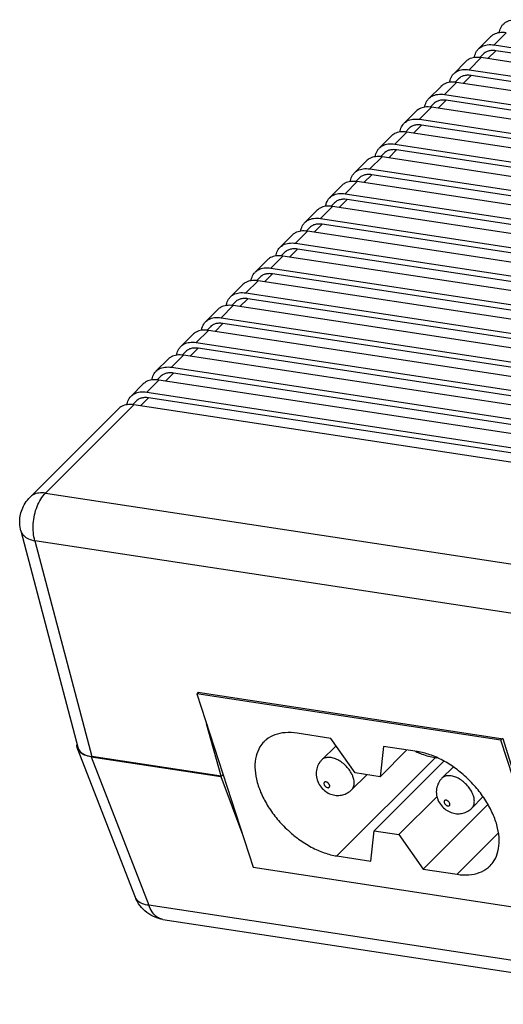
# Model space of a CAD drawing. Units: inches. Extents: x -254 to 777, y 37 to 407.
# Drawn here: x 92 to 119, y 244 to 300 of the extents above; entities that cross this region are included whole.
import ezdxf

# ---------------------------------------------------------------- set-up
doc = ezdxf.new("R2010")
doc.units = ezdxf.units.IN
doc.header["$LTSCALE"] = 0.64311
doc.header["$MEASUREMENT"] = 0
doc.layers.add('06___PRT_ALL_SURFS', color=7, linetype='CONTINUOUS')

msp = doc.modelspace()

# ---------------------------------------------------------------- linework, layer by layer
at = {"layer": '06___PRT_ALL_SURFS', "color": 7, "linetype": 'Continuous'}
for p, q in [((117.649, 298.658), (118.338, 299.346)), ((119.216, 299.571), (118.531, 298.886)), ((118.531, 298.886), (149.951, 294.103)), ((117.807, 298.163), (117.121, 297.477)), ((117.931, 298.374), (117.721, 298.164)), ((149.227, 293.38), (117.807, 298.163)), ((118.636, 298.556), (118.185, 298.105)), ((150.056, 293.773), (118.636, 298.556)), ((116.239, 297.249), (116.928, 297.938)), ((117.227, 297.148), (116.775, 296.697)), ((117.121, 297.477), (148.541, 292.694)), ((148.647, 292.365), (117.227, 297.148)), ((114.83, 295.841), (115.519, 296.529)), ((116.398, 296.754), (115.712, 296.069)), ((116.521, 296.966), (116.311, 296.756)), ((147.818, 291.971), (116.398, 296.754)), ((115.712, 296.069), (147.132, 291.286)), ((114.988, 295.346), (114.302, 294.66)), ((115.112, 295.557), (114.902, 295.347)), ((146.408, 290.563), (114.988, 295.346)), ((115.817, 295.739), (115.366, 295.288)), ((147.237, 290.956), (115.817, 295.739)), ((113.421, 294.433), (114.109, 295.121)), ((114.408, 294.331), (113.956, 293.88)), ((114.302, 294.66), (145.723, 289.877)), ((145.828, 289.548), (114.408, 294.331)), ((112.011, 293.024), (112.7, 293.712)), ((113.579, 293.937), (112.893, 293.252)), ((113.702, 294.149), (113.492, 293.939)), ((144.999, 289.154), (113.579, 293.937)), ((112.893, 293.252), (144.313, 288.469)), ((112.169, 292.529), (111.483, 291.843)), ((112.293, 292.74), (112.083, 292.53)), ((143.589, 287.746), (112.169, 292.529)), ((112.998, 292.922), (112.547, 292.471)), ((144.419, 288.14), (112.998, 292.922)), ((110.602, 291.616), (111.29, 292.304)), ((111.589, 291.514), (111.137, 291.063)), ((111.483, 291.843), (142.904, 287.06)), ((143.009, 286.731), (111.589, 291.514)), ((109.192, 290.207), (109.881, 290.895)), ((110.76, 291.12), (110.074, 290.435)), ((110.883, 291.332), (110.673, 291.122)), ((142.18, 286.337), (110.76, 291.12)), ((110.074, 290.435), (141.494, 285.652)), ((109.35, 289.712), (108.664, 289.026)), ((109.474, 289.923), (109.264, 289.713)), ((140.77, 284.929), (109.35, 289.712)), ((110.179, 290.106), (109.728, 289.654)), ((141.6, 285.323), (110.179, 290.106)), ((107.783, 288.799), (108.471, 289.487)), ((108.77, 288.697), (108.318, 288.246)), ((108.664, 289.026), (140.085, 284.244)), ((140.19, 283.914), (108.77, 288.697)), ((106.373, 287.39), (107.062, 288.078)), ((107.941, 288.303), (107.255, 287.618)), ((108.064, 288.515), (107.854, 288.305)), ((139.361, 283.52), (107.941, 288.303)), ((107.255, 287.618), (138.675, 282.835)), ((106.655, 287.106), (106.445, 286.896)), ((107.36, 287.289), (106.909, 286.837)), ((138.781, 282.506), (107.36, 287.289)), ((104.964, 285.982), (105.652, 286.67)), ((106.531, 286.895), (105.845, 286.21)), ((137.951, 282.112), (106.531, 286.895)), ((105.951, 285.88), (105.499, 285.429)), ((105.845, 286.21), (137.266, 281.427)), ((137.371, 281.097), (105.951, 285.88)), ((103.554, 284.573), (104.243, 285.261)), ((105.122, 285.486), (104.436, 284.801)), ((105.246, 285.698), (105.036, 285.488)), ((136.542, 280.703), (105.122, 285.486)), ((104.436, 284.801), (135.856, 280.018)), ((103.836, 284.289), (103.626, 284.08)), ((104.541, 284.472), (104.09, 284.02)), ((135.962, 279.689), (104.541, 284.472)), ((102.145, 283.165), (102.833, 283.853)), ((103.712, 284.078), (103.026, 283.393)), ((135.133, 279.295), (103.712, 284.078)), ((103.132, 283.063), (102.68, 282.612)), ((103.026, 283.393), (134.447, 278.61)), ((134.552, 278.28), (103.132, 283.063)), ((100.735, 281.756), (101.424, 282.444)), ((102.303, 282.669), (101.617, 281.984)), ((102.427, 282.881), (102.217, 282.671)), ((133.723, 277.886), (102.303, 282.669)), ((101.617, 281.984), (133.037, 277.201)), ((101.017, 281.472), (100.807, 281.263)), ((101.722, 281.655), (101.271, 281.203)), ((133.143, 276.872), (101.722, 281.655)), ((99.326, 280.348), (100.014, 281.036)), ((100.893, 281.261), (100.208, 280.576)), ((132.314, 276.478), (100.893, 281.261)), ((100.313, 280.246), (99.861, 279.795)), ((100.208, 280.576), (131.628, 275.793)), ((131.733, 275.463), (100.313, 280.246)), ((99.484, 279.852), (98.798, 279.167)), ((99.608, 280.064), (99.398, 279.854)), ((130.904, 275.07), (99.484, 279.852)), ((97.916, 278.939), (98.605, 279.627)), ((98.798, 279.167), (130.218, 274.384)), ((98.198, 278.656), (97.988, 278.446)), ((98.904, 278.838), (98.452, 278.387)), ((130.324, 274.055), (98.904, 278.838)), ((92.172, 273.2), (97.195, 278.219)), ((98.074, 278.444), (93.053, 273.426)), ((129.495, 273.661), (98.074, 278.444)), ((93.053, 273.426), (124.473, 268.643)), ((91.652, 271.276), (94.882, 258.99)), ((91.652, 271.276), (91.661, 271.245)), ((123.87, 265.942), (92.45, 270.725)), ((92.45, 270.725), (95.673, 258.462)), ((101.652, 262.021), (101.743, 262.112)), ((118.919, 259.393), (101.652, 262.021)), ((101.652, 262.021), (104.852, 252.174)), ((101.703, 262.118), (119.05, 259.478)), ((101.713, 262.083), (101.703, 262.118)), ((103.034, 257.342), (102.202, 260.328)), ((109.261, 259.498), (107.338, 259.791)), ((110.646, 257.532), (109.261, 259.498)), ((119.027, 259.501), (118.919, 259.393)), ((94.863, 258.922), (94.843, 258.984)), ((94.882, 258.989), (94.896, 258.944)), ((109.554, 259.082), (108.742, 258.27)), ((112.243, 259.044), (112.059, 257.317)), ((114.166, 258.751), (112.243, 259.044)), ((122.119, 249.546), (118.919, 259.393)), ((120.537, 254.677), (119.05, 259.478)), ((98.155, 250.468), (94.863, 258.921)), ((95.636, 258.45), (103.018, 257.326)), ((95.636, 258.45), (98.92, 250.019)), ((103.034, 257.342), (95.673, 258.462)), ((109.605, 252.816), (115.198, 258.405)), ((112.059, 257.317), (113.583, 258.84)), ((114.078, 258.747), (114.15, 258.716)), ((115.198, 258.405), (115.286, 258.392)), ((111.713, 254.25), (115.675, 258.209)), ((116.211, 257.871), (115.57, 257.231)), ((103.018, 257.326), (103.139, 257.446)), ((103.018, 257.326), (104.247, 254.037)), ((111.299, 257.433), (110.438, 256.572)), ((112.059, 257.317), (110.646, 257.532)), ((113.125, 254.035), (115.294, 256.202)), ((117.903, 256.169), (117.267, 255.533)), ((114.51, 252.069), (118.183, 255.739)), ((111.528, 252.523), (111.713, 254.25)), ((111.713, 254.25), (113.125, 254.035)), ((113.125, 254.035), (114.51, 252.069)), ((116.433, 251.776), (118.771, 254.113)), ((109.605, 252.816), (111.528, 252.523)), ((104.852, 252.174), (122.119, 249.546)), ((114.51, 252.069), (116.433, 251.776)), ((130.613, 245.195), (98.92, 250.019)), ((99.718, 249.217), (99.603, 249.243)), ((99.718, 249.217), (131.412, 244.392))]:
    msp.add_line(p, q, dxfattribs=at)
for points, start_tangent, end_tangent in [([(118.825, 299.58), (118.853, 299.708), (118.998, 299.998), (119.058, 300.066)], (3.819591, 25.111167), (18.00275, 17.918175)), ([(119.058, 300.066), (119.239, 300.2), (119.56, 300.301), (119.94, 300.294)], (18.00275, 17.918175), (25.110729, -3.82247)), ([(119.216, 299.571), (118.837, 299.578), (118.517, 299.478), (118.337, 299.346)], (-25.110729, 3.82247), (-18.004219, -17.916699)), ([(117.415, 298.172), (117.443, 298.299), (117.588, 298.589), (117.649, 298.658)], (3.819591, 25.111167), (18.00275, 17.918175)), ([(117.649, 298.658), (117.829, 298.792), (118.15, 298.893), (118.531, 298.886)], (18.00275, 17.918175), (25.110729, -3.82247)), ([(117.807, 298.163), (117.427, 298.17), (117.107, 298.07), (116.928, 297.937)], (-25.110729, 3.82247), (-18.004219, -17.916699)), ([(118.636, 298.556), (118.404, 298.569), (118.196, 298.532), (118.02, 298.448), (117.931, 298.374)], (-25.110729, 3.82247), (-17.974278, -17.946736)), ([(116.006, 296.763), (116.034, 296.891), (116.179, 297.181), (116.239, 297.249)], (3.819591, 25.111167), (18.00275, 17.918175)), ([(116.239, 297.249), (116.42, 297.383), (116.741, 297.484), (117.121, 297.477)], (18.00275, 17.918175), (25.110729, -3.82247)), ([(117.227, 297.148), (116.995, 297.16), (116.787, 297.124), (116.611, 297.039), (116.521, 296.966)], (-25.110729, 3.82247), (-17.974278, -17.946736)), ([(116.398, 296.754), (116.018, 296.761), (115.698, 296.662), (115.518, 296.529)], (-25.110729, 3.82247), (-18.004219, -17.916699)), ([(114.83, 295.841), (115.01, 295.975), (115.331, 296.076), (115.712, 296.069)], (18.00275, 17.918175), (25.110729, -3.82247)), ([(114.988, 295.346), (114.608, 295.353), (114.288, 295.253), (114.109, 295.12)], (-25.110729, 3.82247), (-18.004219, -17.916699)), ([(114.596, 295.355), (114.624, 295.482), (114.769, 295.773), (114.83, 295.841)], (3.819591, 25.111167), (18.00275, 17.918175)), ([(115.817, 295.739), (115.585, 295.752), (115.378, 295.715), (115.201, 295.631), (115.112, 295.557)], (-25.110729, 3.82247), (-17.974278, -17.946736)), ([(113.187, 293.946), (113.215, 294.074), (113.36, 294.364), (113.42, 294.432)], (3.819591, 25.111167), (18.00275, 17.918175)), ([(113.42, 294.432), (113.601, 294.566), (113.922, 294.667), (114.302, 294.66)], (18.00275, 17.918175), (25.110729, -3.82247)), ([(114.408, 294.331), (114.176, 294.343), (113.968, 294.307), (113.792, 294.222), (113.702, 294.149)], (-25.110729, 3.82247), (-17.974278, -17.946736)), ([(113.579, 293.937), (113.199, 293.944), (112.879, 293.845), (112.7, 293.712)], (-25.110729, 3.82247), (-18.004219, -17.916699)), ([(112.011, 293.024), (112.191, 293.158), (112.513, 293.259), (112.893, 293.252)], (18.00275, 17.918175), (25.110729, -3.82247)), ([(112.169, 292.529), (111.789, 292.536), (111.469, 292.436), (111.29, 292.303)], (-25.110729, 3.82247), (-18.004219, -17.916699)), ([(111.777, 292.538), (111.805, 292.665), (111.95, 292.956), (112.011, 293.024)], (3.819591, 25.111167), (18.00275, 17.918175)), ([(112.998, 292.922), (112.766, 292.935), (112.559, 292.898), (112.382, 292.814), (112.293, 292.74)], (-25.110729, 3.82247), (-17.974278, -17.946736)), ([(110.368, 291.129), (110.396, 291.257), (110.541, 291.547), (110.602, 291.615)], (3.819591, 25.111167), (18.00275, 17.918175)), ([(110.602, 291.615), (110.782, 291.749), (111.103, 291.85), (111.483, 291.843)], (18.00275, 17.918175), (25.110729, -3.82247)), ([(111.589, 291.514), (111.357, 291.526), (111.149, 291.49), (110.973, 291.406), (110.883, 291.332)], (-25.110729, 3.82247), (-17.974278, -17.946736)), ([(110.76, 291.12), (110.38, 291.127), (110.06, 291.028), (109.881, 290.895)], (-25.110729, 3.82247), (-18.004219, -17.916699)), ([(109.192, 290.207), (109.372, 290.341), (109.694, 290.442), (110.074, 290.435)], (18.00275, 17.918175), (25.110729, -3.82247)), ([(109.35, 289.712), (108.97, 289.719), (108.65, 289.619), (108.471, 289.486)], (-25.110729, 3.82247), (-18.004219, -17.916699)), ([(108.959, 289.721), (108.986, 289.848), (109.131, 290.139), (109.192, 290.207)], (3.819591, 25.111167), (18.00275, 17.918175)), ([(110.179, 290.106), (109.947, 290.118), (109.74, 290.081), (109.563, 289.997), (109.474, 289.923)], (-25.110729, 3.82247), (-17.974278, -17.946736)), ([(107.549, 288.313), (107.577, 288.44), (107.722, 288.73), (107.783, 288.798)], (3.819591, 25.111167), (18.00275, 17.918175)), ([(107.783, 288.798), (107.963, 288.932), (108.284, 289.033), (108.664, 289.026)], (18.00275, 17.918175), (25.110729, -3.82247)), ([(108.77, 288.697), (108.538, 288.709), (108.33, 288.673), (108.154, 288.589), (108.064, 288.515)], (-25.110729, 3.82247), (-17.974278, -17.946736)), ([(107.941, 288.303), (107.561, 288.311), (107.241, 288.211), (107.062, 288.078)], (-25.110729, 3.82247), (-18.004219, -17.916699)), ([(106.373, 287.39), (106.553, 287.524), (106.875, 287.625), (107.255, 287.618)], (18.00275, 17.918175), (25.110729, -3.82247)), ([(106.531, 286.895), (106.151, 286.902), (105.831, 286.802), (105.652, 286.669)], (-25.110729, 3.82247), (-18.004219, -17.916699)), ([(106.14, 286.904), (106.167, 287.032), (106.312, 287.322), (106.373, 287.39)], (3.819591, 25.111167), (18.00275, 17.918175)), ([(107.36, 287.289), (107.129, 287.301), (106.921, 287.264), (106.744, 287.18), (106.655, 287.106)], (-25.110729, 3.82247), (-17.974278, -17.946736)), ([(104.73, 285.496), (104.758, 285.623), (104.903, 285.913), (104.964, 285.981)], (3.819591, 25.111167), (18.00275, 17.918175)), ([(104.964, 285.981), (105.144, 286.115), (105.465, 286.216), (105.845, 286.21)], (18.00275, 17.918175), (25.110729, -3.82247)), ([(105.951, 285.88), (105.719, 285.892), (105.511, 285.856), (105.335, 285.772), (105.246, 285.698)], (-25.110729, 3.82247), (-17.974278, -17.946736)), ([(105.122, 285.486), (104.742, 285.494), (104.422, 285.394), (104.243, 285.261)], (-25.110729, 3.82247), (-18.004219, -17.916699)), ([(103.554, 284.573), (103.735, 284.707), (104.056, 284.808), (104.436, 284.801)], (18.00275, 17.918175), (25.110729, -3.82247)), ([(103.321, 284.087), (103.348, 284.215), (103.494, 284.505), (103.554, 284.573)], (3.819591, 25.111167), (18.00275, 17.918175)), ([(104.541, 284.472), (104.31, 284.484), (104.102, 284.447), (103.926, 284.363), (103.836, 284.289)], (-25.110729, 3.82247), (-17.974278, -17.946736)), ([(103.712, 284.078), (103.332, 284.085), (103.012, 283.985), (102.833, 283.852)], (-25.110729, 3.82247), (-18.004219, -17.916699)), ([(101.911, 282.679), (101.939, 282.806), (102.084, 283.096), (102.145, 283.164)], (3.819591, 25.111167), (18.00275, 17.918175)), ([(102.145, 283.164), (102.325, 283.298), (102.646, 283.399), (103.026, 283.393)], (18.00275, 17.918175), (25.110729, -3.82247)), ([(103.132, 283.063), (102.9, 283.075), (102.692, 283.039), (102.516, 282.955), (102.427, 282.881)], (-25.110729, 3.82247), (-17.974278, -17.946736)), ([(102.303, 282.669), (101.923, 282.677), (101.603, 282.577), (101.424, 282.444)], (-25.110729, 3.82247), (-18.004219, -17.916699)), ([(100.735, 281.756), (100.916, 281.89), (101.237, 281.991), (101.617, 281.984)], (18.00275, 17.918175), (25.110729, -3.82247)), ([(100.502, 281.27), (100.529, 281.398), (100.675, 281.688), (100.735, 281.756)], (3.819591, 25.111167), (18.00275, 17.918175)), ([(101.722, 281.655), (101.491, 281.667), (101.283, 281.63), (101.107, 281.546), (101.017, 281.472)], (-25.110729, 3.82247), (-17.974278, -17.946736)), ([(100.893, 281.261), (100.513, 281.268), (100.193, 281.168), (100.014, 281.036)], (-25.110729, 3.82247), (-18.004219, -17.916699)), ([(99.092, 279.862), (99.12, 279.989), (99.265, 280.279), (99.326, 280.347)], (3.819591, 25.111167), (18.00275, 17.918175)), ([(99.326, 280.347), (99.506, 280.482), (99.827, 280.582), (100.208, 280.576)], (18.00275, 17.918175), (25.110729, -3.82247)), ([(100.313, 280.246), (100.081, 280.258), (99.873, 280.222), (99.697, 280.138), (99.608, 280.064)], (-25.110729, 3.82247), (-17.974278, -17.946736)), ([(99.484, 279.852), (99.104, 279.86), (98.784, 279.76), (98.605, 279.627)], (-25.110729, 3.82247), (-18.004219, -17.916699)), ([(97.916, 278.939), (98.097, 279.073), (98.418, 279.174), (98.798, 279.167)], (18.00275, 17.918175), (25.110729, -3.82247)), ([(97.683, 278.453), (97.71, 278.581), (97.856, 278.871), (97.916, 278.939)], (3.819591, 25.111167), (18.00275, 17.918175)), ([(98.904, 278.838), (98.672, 278.85), (98.464, 278.813), (98.288, 278.729), (98.198, 278.655)], (-25.110729, 3.82247), (-17.974278, -17.946736)), ([(98.074, 278.444), (97.694, 278.451), (97.374, 278.351), (97.195, 278.219)], (-25.110729, 3.82247), (-18.004219, -17.916699)), ([(91.652, 271.276), (91.588, 271.708), (91.614, 272.116), (91.718, 272.498), (91.897, 272.856), (92.172, 273.2)], (-6.457666, 24.565393), (17.966914, 17.954109)), ([(93.053, 273.426), (92.673, 273.433), (92.352, 273.333), (92.173, 273.199)], (-25.110729, 3.82247), (-18.010467, -17.910419)), ([(92.45, 270.725), (92.362, 271.185), (92.353, 271.684), (92.425, 272.189), (92.573, 272.668), (92.787, 273.09), (93.053, 273.426)], (-7.168806, 24.36736), (17.966914, 17.954109)), ([(91.661, 271.245), (91.809, 271.015), (92.078, 270.838), (92.45, 270.725)], (8.014267, -24.102521), (24.964969, -4.680848)), ([(107.338, 259.791), (106.669, 259.82), (106.079, 259.696), (105.594, 259.423), (105.468, 259.31)], (-25.110729, 3.82247), (-17.951171, -17.969849)), ([(94.843, 258.984), (94.828, 259.136)], (-6.032591, 24.673221), (0.935157, 25.382779)), ([(94.896, 258.944), (95.038, 258.731)], (8.744441, -23.847322), (18.258595, -17.657398)), ([(105.468, 259.31), (105.234, 259.014), (105.016, 258.487), (104.949, 257.864), (105.035, 257.173), (105.272, 256.444), (105.649, 255.709), (106.149, 254.999), (106.751, 254.347), (106.906, 254.203)], (-17.951171, -17.969849), (18.910028, -16.957914)), ([(95.636, 258.45), (95.268, 258.55), (95.001, 258.719), (94.863, 258.922)], (-25.110729, 3.82247), (-9.277961, 23.644861)), ([(95.038, 258.731), (95.305, 258.562), (95.673, 258.462)], (18.258595, -17.657398), (25.110729, -3.82247)), ([(109.27, 258.406), (109.037, 258.409), (108.842, 258.346), (108.742, 258.27)], (-25.110729, 3.82247), (-18.008341, -17.912555)), ([(110.462, 257.451), (110.417, 257.538), (110.246, 257.789), (110.03, 258.016), (109.784, 258.202), (109.525, 258.335), (109.27, 258.406)], (-11.022566, 22.883685), (-25.110729, 3.82247)), ([(114.15, 258.716), (114.427, 258.605), (115.198, 258.405)], (23.308722, -10.092744), (25.110729, -3.82247)), ([(118.304, 252.257), (118.537, 252.553), (118.755, 253.08), (118.823, 253.703), (118.736, 254.394), (118.499, 255.123), (118.122, 255.859), (117.622, 256.568), (117.02, 257.22), (116.344, 257.787), (115.621, 258.243), (114.885, 258.569), (114.166, 258.751)], (17.951171, 17.969849), (-25.110729, 3.82247)), ([(108.742, 258.27), (108.632, 258.142), (108.482, 257.85), (108.424, 257.503), (108.483, 257.133), (108.655, 256.794), (108.902, 256.533), (109.191, 256.356), (109.493, 256.268)], (-17.967645, -17.953376), (25.110729, -3.82247)), ([(110.438, 256.572), (110.482, 256.623), (110.566, 256.805), (110.583, 257.028), (110.532, 257.278), (110.462, 257.451)], (18.004959, 17.915955), (-11.022566, 22.883685)), ([(116.098, 257.366), (115.866, 257.37), (115.67, 257.306), (115.57, 257.23)], (-25.110729, 3.82247), (-18.008341, -17.912555)), ([(117.267, 255.533), (117.311, 255.584), (117.394, 255.765), (117.411, 255.988), (117.36, 256.238), (117.245, 256.498), (117.074, 256.75), (116.858, 256.977), (116.612, 257.163), (116.353, 257.296), (116.098, 257.366)], (18.004959, 17.915955), (-25.110729, 3.82247)), ([(108.977, 257.026), (108.939, 257.027), (108.906, 257.016), (108.882, 256.995), (108.868, 256.965), (108.865, 256.928), (108.874, 256.886), (108.893, 256.843), (108.921, 256.801), (108.958, 256.763), (108.999, 256.732), (109.042, 256.71), (109.084, 256.698)], (-25.110729, 3.82247), (25.110729, -3.82247)), ([(109.084, 256.698), (109.123, 256.697), (109.155, 256.708), (109.179, 256.729), (109.193, 256.759), (109.196, 256.797), (109.188, 256.838), (109.168, 256.882), (109.14, 256.924), (109.104, 256.962), (109.063, 256.993), (109.02, 257.015), (108.977, 257.026)], (25.110729, -3.82247), (-25.110729, 3.82247)), ([(115.57, 257.231), (115.461, 257.103), (115.31, 256.81), (115.253, 256.463), (115.311, 256.094), (115.484, 255.755), (115.73, 255.493), (116.02, 255.317), (116.321, 255.229)], (-17.967645, -17.953376), (25.110729, -3.82247)), ([(109.493, 256.268), (109.792, 256.262), (110.071, 256.332), (110.33, 256.478), (110.438, 256.572)], (25.110729, -3.82247), (17.967645, 17.953376)), ([(115.806, 255.987), (115.767, 255.987), (115.735, 255.977), (115.711, 255.956), (115.697, 255.926), (115.694, 255.888), (115.702, 255.847), (115.721, 255.803), (115.75, 255.761), (115.786, 255.723), (115.827, 255.692), (115.87, 255.67), (115.912, 255.659)], (-25.110729, 3.82247), (25.110729, -3.82247)), ([(115.912, 255.659), (115.951, 255.658), (115.984, 255.669), (116.008, 255.69), (116.022, 255.72), (116.025, 255.757), (116.016, 255.799), (115.997, 255.842), (115.968, 255.884), (115.932, 255.922), (115.891, 255.953), (115.848, 255.975), (115.806, 255.987)], (25.110729, -3.82247), (-25.110729, 3.82247)), ([(116.321, 255.229), (116.62, 255.223), (116.9, 255.293), (117.159, 255.438), (117.267, 255.533)], (25.110729, -3.82247), (17.967645, 17.953376)), ([(106.906, 254.203), (107.428, 253.78), (108.15, 253.324), (108.886, 252.998), (109.605, 252.816)], (18.910028, -16.957914), (25.110729, -3.82247)), ([(116.433, 251.776), (117.102, 251.747), (117.692, 251.871), (118.177, 252.144), (118.304, 252.257)], (25.110729, -3.82247), (17.951171, 17.969849)), ([(98.92, 250.019), (98.556, 250.107), (98.293, 250.268), (98.155, 250.468)], (-25.224608, 2.979792), (-9.308881, 23.632705)), ([(99.719, 249.216), (99.271, 249.339), (98.803, 249.606), (98.419, 249.994), (98.155, 250.468)], (-25.111483, 3.817514), (-9.218405, 23.668143)), ([(99.603, 249.243), (99.341, 249.386), (99.1, 249.652), (98.92, 250.019)], (-24.195403, 7.729327), (-8.546245, 23.919066))]:
    msp.add_spline(points, degree=3, dxfattribs=dict(at, start_tangent=start_tangent, end_tangent=end_tangent))

doc.saveas('drawing.dxf')
